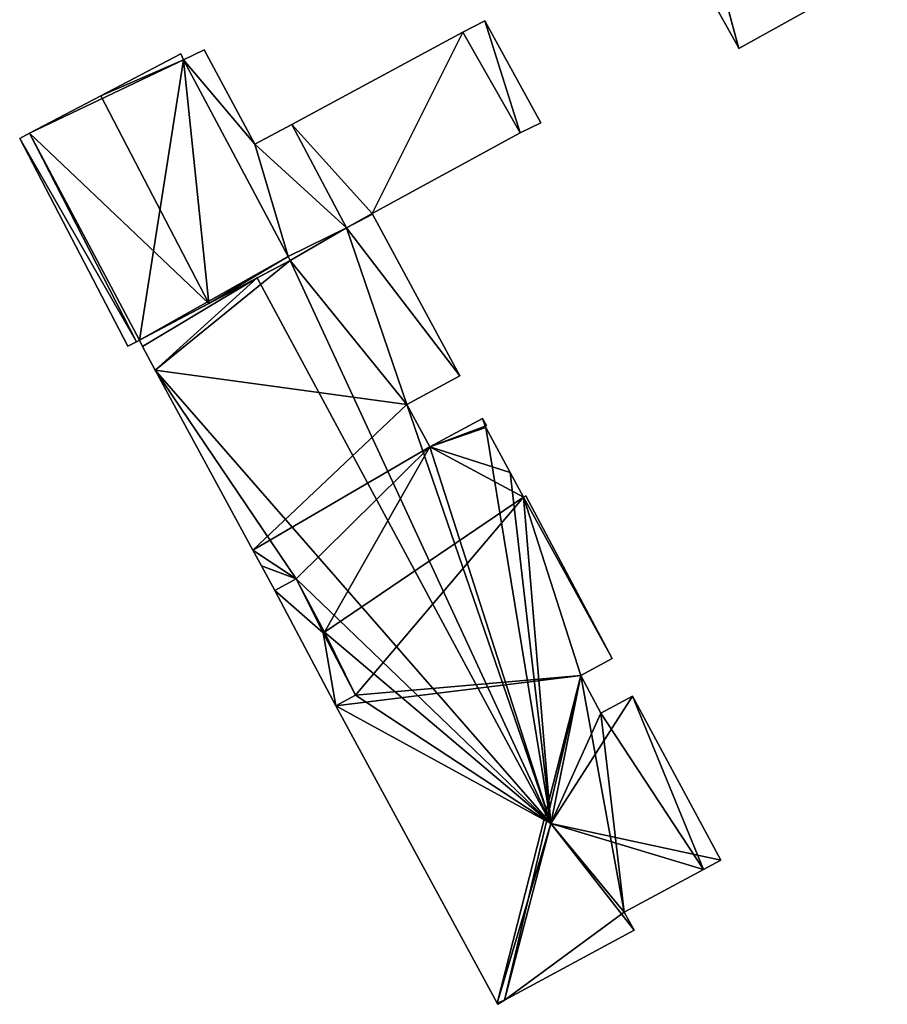
# Model space of a CAD drawing. Units: metres. Extents: x 73115 to 73759, y 346479 to 347009.
# Drawn here: x 73123 to 73170, y 346692 to 346745 of the extents above; entities that cross this region are included whole.
import ezdxf

# ---------------------------------------------------------------- set-up
doc = ezdxf.new("R2010")
doc.units = ezdxf.units.M
for name, color, linetype in [('FacadeFaces', 253, 'Continuous'), ('FloorBoundary', 4, 'Continuous'), ('FloorFaces', 253, 'Continuous'), ('OuterEaves', 4, 'Continuous'), ('RoofFaces', 24, 'Continuous'), ('RoofLines', 2, 'Continuous')]:
    doc.layers.add(name, color=color, linetype=linetype)

msp = doc.modelspace()

# ---------------------------------------------------------------- linework, layer by layer
at = {"layer": 'FacadeFaces'}
for points in [[(73158.994, 346748.688, 260.504), (73162.023, 346743.235, 257.683), (73162.023, 346743.235, 260.504), (73158.994, 346748.688, 260.504)], [(73158.994, 346748.688, 257.683), (73162.023, 346743.235, 257.683), (73158.994, 346748.688, 260.504), (73158.994, 346748.688, 257.683)], [(73162.047, 346743.191, 260.504), (73170.011, 346747.613, 257.683), (73170.011, 346747.613, 260.504), (73162.047, 346743.191, 260.504)], [(73162.047, 346743.191, 257.683), (73170.011, 346747.613, 257.683), (73162.047, 346743.191, 260.504), (73162.047, 346743.191, 257.683)], [(73148.433, 346744.673, 260.789), (73147.256, 346744.068, 257.657), (73147.256, 346744.068, 260.789), (73148.433, 346744.673, 260.789)], [(73148.433, 346744.673, 257.657), (73147.256, 346744.068, 257.657), (73148.433, 346744.673, 260.789), (73148.433, 346744.673, 257.657)], [(73151.422, 346739.199, 260.789), (73148.433, 346744.673, 257.657), (73148.433, 346744.673, 260.789), (73151.422, 346739.199, 260.789)], [(73151.422, 346739.199, 257.657), (73148.433, 346744.673, 257.657), (73151.422, 346739.199, 260.789), (73151.422, 346739.199, 257.657)], [(73147.256, 346744.068, 260.789), (73138.077, 346739.114, 257.657), (73138.077, 346739.114, 260.789), (73147.256, 346744.068, 260.789)], [(73147.256, 346744.068, 257.657), (73138.077, 346739.114, 257.657), (73147.256, 346744.068, 260.789), (73147.256, 346744.068, 257.657)], [(73132.116, 346742.905, 264.524), (73127.827, 346740.65, 257.873), (73127.827, 346740.65, 266.28), (73132.116, 346742.905, 264.524)], [(73132.116, 346742.905, 257.873), (73127.827, 346740.65, 257.873), (73132.116, 346742.905, 264.524), (73132.116, 346742.905, 257.873)], [(73132.271, 346742.581, 264.528), (73132.271, 346742.581, 257.873), (73132.116, 346742.905, 264.524), (73132.271, 346742.581, 264.528)], [(73132.116, 346742.905, 264.524), (73132.271, 346742.581, 257.873), (73132.116, 346742.905, 257.873), (73132.116, 346742.905, 264.524)], [(73133.372, 346743.122, 264.058), (73132.271, 346742.581, 257.849), (73132.271, 346742.581, 264.324), (73133.372, 346743.122, 264.058)], [(73133.372, 346743.122, 257.849), (73132.271, 346742.581, 257.849), (73133.372, 346743.122, 264.058), (73133.372, 346743.122, 257.849)], [(73136.098, 346738.068, 264.051), (73133.372, 346743.122, 257.849), (73133.372, 346743.122, 264.058), (73136.098, 346738.068, 264.051)], [(73136.098, 346738.068, 264.051), (73136.098, 346738.068, 257.849), (73133.372, 346743.122, 257.849), (73136.098, 346738.068, 264.051)], [(73162.023, 346743.235, 260.504), (73162.047, 346743.191, 257.683), (73162.047, 346743.191, 260.504), (73162.023, 346743.235, 260.504)], [(73162.023, 346743.235, 257.683), (73162.047, 346743.191, 257.683), (73162.023, 346743.235, 260.504), (73162.023, 346743.235, 257.683)], [(73137.88, 346732.036, 264.492), (73132.271, 346742.581, 257.873), (73132.271, 346742.581, 264.528), (73137.88, 346732.036, 264.492)], [(73137.88, 346732.036, 257.873), (73132.271, 346742.581, 257.873), (73137.88, 346732.036, 264.492), (73137.88, 346732.036, 257.873)], [(73132.271, 346742.581, 264.324), (73137.88, 346732.036, 257.849), (73137.88, 346732.036, 264.324), (73132.271, 346742.581, 264.324)], [(73132.271, 346742.581, 257.849), (73137.88, 346732.036, 257.849), (73132.271, 346742.581, 264.324), (73132.271, 346742.581, 257.849)], [(73127.827, 346740.65, 266.28), (73127.827, 346740.65, 257.873), (73124.008, 346738.642, 264.716), (73127.827, 346740.65, 266.28)], [(73127.827, 346740.65, 257.873), (73124.008, 346738.642, 257.873), (73124.008, 346738.642, 264.716), (73127.827, 346740.65, 257.873)], [(73138.077, 346739.114, 263.566), (73136.098, 346738.068, 257.849), (73136.098, 346738.068, 264.051), (73138.077, 346739.114, 263.566)], [(73138.077, 346739.114, 257.849), (73136.098, 346738.068, 257.849), (73138.077, 346739.114, 263.566), (73138.077, 346739.114, 257.849)], [(73138.077, 346739.114, 260.789), (73141.006, 346733.582, 257.657), (73141.006, 346733.582, 260.789), (73138.077, 346739.114, 260.789)], [(73138.077, 346739.114, 257.657), (73141.006, 346733.582, 257.657), (73138.077, 346739.114, 260.789), (73138.077, 346739.114, 257.657)], [(73141.006, 346733.582, 263.569), (73141.006, 346733.582, 257.849), (73138.077, 346739.114, 263.566), (73141.006, 346733.582, 263.569)], [(73141.006, 346733.582, 257.849), (73138.077, 346739.114, 257.849), (73138.077, 346739.114, 263.566), (73141.006, 346733.582, 257.849)], [(73150.331, 346738.67, 260.789), (73150.331, 346738.67, 257.657), (73151.422, 346739.199, 260.789), (73150.331, 346738.67, 260.789)], [(73151.422, 346739.199, 260.789), (73150.331, 346738.67, 257.657), (73151.422, 346739.199, 257.657), (73151.422, 346739.199, 260.789)], [(73124.008, 346738.642, 264.716), (73124.008, 346738.642, 257.873), (73123.483, 346738.366, 264.501), (73124.008, 346738.642, 264.716)], [(73124.008, 346738.642, 257.873), (73123.483, 346738.366, 257.873), (73123.483, 346738.366, 264.501), (73124.008, 346738.642, 257.873)], [(73123.483, 346738.366, 264.501), (73129.291, 346727.226, 257.873), (73129.291, 346727.226, 264.501), (73123.483, 346738.366, 264.501)], [(73123.483, 346738.366, 257.873), (73129.291, 346727.226, 257.873), (73123.483, 346738.366, 264.501), (73123.483, 346738.366, 257.873)], [(73142.391, 346734.338, 260.789), (73150.331, 346738.67, 257.657), (73150.331, 346738.67, 260.789), (73142.391, 346734.338, 260.789)], [(73142.391, 346734.338, 257.657), (73150.331, 346738.67, 257.657), (73142.391, 346734.338, 260.789), (73142.391, 346734.338, 257.657)], [(73142.391, 346734.338, 270.756), (73141.006, 346733.582, 257.81), (73141.006, 346733.582, 270.927), (73142.391, 346734.338, 270.756)], [(73142.391, 346734.338, 257.81), (73141.006, 346733.582, 257.81), (73142.391, 346734.338, 270.756), (73142.391, 346734.338, 257.81)], [(73141.006, 346733.582, 260.789), (73142.391, 346734.338, 257.657), (73142.391, 346734.338, 260.789), (73141.006, 346733.582, 260.789)], [(73141.006, 346733.582, 257.657), (73142.391, 346734.338, 257.657), (73141.006, 346733.582, 260.789), (73141.006, 346733.582, 257.657)], [(73142.409, 346734.308, 270.756), (73142.391, 346734.338, 257.81), (73142.391, 346734.338, 270.756), (73142.409, 346734.308, 270.756)], [(73142.409, 346734.308, 257.81), (73142.391, 346734.338, 257.81), (73142.409, 346734.308, 270.756), (73142.409, 346734.308, 257.81)], [(73147.089, 346725.633, 270.754), (73142.409, 346734.308, 257.81), (73142.409, 346734.308, 270.756), (73147.089, 346725.633, 270.754)], [(73147.089, 346725.633, 270.754), (73147.089, 346725.633, 257.81), (73142.409, 346734.308, 257.81), (73147.089, 346725.633, 270.754)], [(73141.006, 346733.582, 270.927), (73137.88, 346732.036, 257.81), (73137.88, 346732.036, 271.303), (73141.006, 346733.582, 270.927)], [(73141.006, 346733.582, 257.81), (73137.88, 346732.036, 257.81), (73141.006, 346733.582, 270.927), (73141.006, 346733.582, 257.81)], [(73137.88, 346732.036, 264.324), (73137.88, 346732.036, 257.849), (73141.006, 346733.582, 263.569), (73137.88, 346732.036, 264.324)], [(73137.88, 346732.036, 257.849), (73141.006, 346733.582, 257.849), (73141.006, 346733.582, 263.569), (73137.88, 346732.036, 257.849)], [(73133.63, 346729.52, 266.28), (73133.63, 346729.52, 257.873), (73137.985, 346731.827, 264.494), (73133.63, 346729.52, 266.28)], [(73133.63, 346729.52, 257.873), (73137.985, 346731.827, 257.873), (73137.985, 346731.827, 264.494), (73133.63, 346729.52, 257.873)], [(73137.985, 346731.827, 271.304), (73136.221, 346730.893, 257.81), (73136.221, 346730.893, 271.52), (73137.985, 346731.827, 271.304)], [(73137.985, 346731.827, 257.81), (73136.221, 346730.893, 257.81), (73137.985, 346731.827, 271.304), (73137.985, 346731.827, 257.81)], [(73137.88, 346732.036, 271.303), (73137.985, 346731.827, 257.81), (73137.985, 346731.827, 271.304), (73137.88, 346732.036, 271.303)], [(73137.88, 346732.036, 257.81), (73137.985, 346731.827, 257.81), (73137.88, 346732.036, 271.303), (73137.88, 346732.036, 257.81)], [(73137.985, 346731.827, 264.494), (73137.985, 346731.827, 257.873), (73137.88, 346732.036, 264.492), (73137.985, 346731.827, 264.494)], [(73137.985, 346731.827, 257.873), (73137.88, 346732.036, 257.873), (73137.88, 346732.036, 264.492), (73137.985, 346731.827, 257.873)], [(73136.221, 346730.893, 271.52), (73136.221, 346730.893, 257.81), (73129.901, 346727.545, 270.747), (73136.221, 346730.893, 271.52)], [(73136.221, 346730.893, 257.81), (73129.901, 346727.545, 257.81), (73129.901, 346727.545, 270.747), (73136.221, 346730.893, 257.81)], [(73129.901, 346727.545, 264.751), (73133.63, 346729.52, 257.873), (73133.63, 346729.52, 266.28), (73129.901, 346727.545, 264.751)], [(73129.901, 346727.545, 257.873), (73133.63, 346729.52, 257.873), (73129.901, 346727.545, 264.751), (73129.901, 346727.545, 257.873)], [(73129.291, 346727.226, 264.501), (73129.745, 346727.463, 257.873), (73129.745, 346727.463, 264.687), (73129.291, 346727.226, 264.501)], [(73129.291, 346727.226, 257.873), (73129.745, 346727.463, 257.873), (73129.291, 346727.226, 264.501), (73129.291, 346727.226, 257.873)], [(73129.745, 346727.463, 264.687), (73129.901, 346727.545, 257.873), (73129.901, 346727.545, 264.751), (73129.745, 346727.463, 264.687)], [(73129.745, 346727.463, 257.873), (73129.901, 346727.545, 257.873), (73129.745, 346727.463, 264.687), (73129.745, 346727.463, 257.873)], [(73129.901, 346727.545, 270.747), (73130.076, 346727.22, 257.81), (73130.076, 346727.22, 270.747), (73129.901, 346727.545, 270.747)], [(73129.901, 346727.545, 257.81), (73130.076, 346727.22, 257.81), (73129.901, 346727.545, 270.747), (73129.901, 346727.545, 257.81)], [(73130.076, 346727.22, 270.747), (73130.076, 346727.22, 257.81), (73130.747, 346725.947, 270.746), (73130.076, 346727.22, 270.747)], [(73130.076, 346727.22, 257.81), (73130.747, 346725.947, 257.81), (73130.747, 346725.947, 270.746), (73130.076, 346727.22, 257.81)], [(73130.747, 346725.947, 270.746), (73135.985, 346716.304, 257.81), (73135.985, 346716.304, 270.75), (73130.747, 346725.947, 270.746)], [(73130.747, 346725.947, 257.81), (73135.985, 346716.304, 257.81), (73130.747, 346725.947, 270.746), (73130.747, 346725.947, 257.81)], [(73144.247, 346724.099, 271.103), (73144.247, 346724.099, 257.81), (73147.089, 346725.633, 270.754), (73144.247, 346724.099, 271.103)], [(73144.247, 346724.099, 257.81), (73147.089, 346725.633, 257.81), (73147.089, 346725.633, 270.754), (73144.247, 346724.099, 257.81)], [(73145.471, 346721.832, 271.103), (73144.247, 346724.099, 257.81), (73144.247, 346724.099, 271.103), (73145.471, 346721.832, 271.103)], [(73145.471, 346721.832, 257.81), (73144.247, 346724.099, 257.81), (73145.471, 346721.832, 271.103), (73145.471, 346721.832, 257.81)], [(73148.304, 346723.362, 270.755), (73145.471, 346721.832, 257.81), (73145.471, 346721.832, 271.103), (73148.304, 346723.362, 270.755)], [(73148.304, 346723.362, 257.81), (73145.471, 346721.832, 257.81), (73148.304, 346723.362, 270.755), (73148.304, 346723.362, 257.81)], [(73148.52, 346722.984, 270.754), (73148.304, 346723.362, 257.81), (73148.304, 346723.362, 270.755), (73148.52, 346722.984, 270.754)], [(73148.52, 346722.984, 257.81), (73148.304, 346723.362, 257.81), (73148.52, 346722.984, 270.754), (73148.52, 346722.984, 257.81)], [(73148.441, 346722.942, 270.764), (73148.441, 346722.942, 257.81), (73148.52, 346722.984, 270.754), (73148.441, 346722.942, 270.764)], [(73148.441, 346722.942, 257.81), (73148.52, 346722.984, 257.81), (73148.52, 346722.984, 270.754), (73148.441, 346722.942, 257.81)], [(73148.476, 346722.876, 270.764), (73148.441, 346722.942, 257.81), (73148.441, 346722.942, 270.764), (73148.476, 346722.876, 270.764)], [(73148.476, 346722.876, 257.81), (73148.441, 346722.942, 257.81), (73148.476, 346722.876, 270.764), (73148.476, 346722.876, 257.81)], [(73149.778, 346720.454, 270.764), (73148.476, 346722.876, 257.81), (73148.476, 346722.876, 270.764), (73149.778, 346720.454, 270.764)], [(73149.778, 346720.454, 257.81), (73148.476, 346722.876, 257.81), (73149.778, 346720.454, 270.764), (73149.778, 346720.454, 257.81)], [(73150.493, 346719.13, 270.763), (73149.778, 346720.454, 257.81), (73149.778, 346720.454, 270.764), (73150.493, 346719.13, 270.763)], [(73150.493, 346719.13, 257.81), (73149.778, 346720.454, 257.81), (73150.493, 346719.13, 270.763), (73150.493, 346719.13, 257.81)], [(73150.634, 346719.206, 270.746), (73150.493, 346719.13, 257.81), (73150.493, 346719.13, 270.763), (73150.634, 346719.206, 270.746)], [(73150.634, 346719.206, 257.81), (73150.493, 346719.13, 257.81), (73150.634, 346719.206, 270.746), (73150.634, 346719.206, 257.81)], [(73155.264, 346710.494, 270.751), (73155.264, 346710.494, 257.81), (73150.634, 346719.206, 270.746), (73155.264, 346710.494, 270.751)], [(73155.264, 346710.494, 257.81), (73150.634, 346719.206, 257.81), (73150.634, 346719.206, 270.746), (73155.264, 346710.494, 257.81)], [(73135.985, 346716.304, 270.75), (73136.449, 346715.464, 257.81), (73136.449, 346715.464, 270.751), (73135.985, 346716.304, 270.75)], [(73135.985, 346716.304, 257.81), (73136.449, 346715.464, 257.81), (73135.985, 346716.304, 270.75), (73135.985, 346716.304, 257.81)], [(73136.449, 346715.464, 270.751), (73137.162, 346714.137, 257.81), (73137.162, 346714.137, 270.751), (73136.449, 346715.464, 270.751)], [(73136.449, 346715.464, 257.81), (73137.162, 346714.137, 257.81), (73136.449, 346715.464, 270.751), (73136.449, 346715.464, 257.81)], [(73137.162, 346714.137, 270.751), (73138.304, 346714.758, 257.81), (73138.304, 346714.758, 270.891), (73137.162, 346714.137, 270.751)], [(73137.162, 346714.137, 257.81), (73138.304, 346714.758, 257.81), (73137.162, 346714.137, 270.751), (73137.162, 346714.137, 257.81)], [(73138.304, 346714.758, 270.813), (73137.162, 346714.137, 257.951), (73137.162, 346714.137, 270.813), (73138.304, 346714.758, 270.813)], [(73138.304, 346714.758, 257.951), (73137.162, 346714.137, 257.951), (73138.304, 346714.758, 270.813), (73138.304, 346714.758, 257.951)], [(73138.304, 346714.758, 270.891), (73138.304, 346714.758, 257.81), (73139.83, 346711.899, 270.89), (73138.304, 346714.758, 270.891)], [(73138.304, 346714.758, 257.81), (73139.83, 346711.899, 257.81), (73139.83, 346711.899, 270.89), (73138.304, 346714.758, 257.81)], [(73139.83, 346711.899, 270.813), (73138.304, 346714.758, 257.951), (73138.304, 346714.758, 270.813), (73139.83, 346711.899, 270.813)], [(73139.83, 346711.899, 257.951), (73138.304, 346714.758, 257.951), (73139.83, 346711.899, 270.813), (73139.83, 346711.899, 257.951)], [(73137.162, 346714.137, 270.813), (73140.443, 346707.952, 257.951), (73140.443, 346707.952, 270.813), (73137.162, 346714.137, 270.813)], [(73137.162, 346714.137, 257.951), (73140.443, 346707.952, 257.951), (73137.162, 346714.137, 270.813), (73137.162, 346714.137, 257.951)], [(73139.83, 346711.899, 270.89), (73139.83, 346711.899, 257.81), (73139.759, 346711.861, 270.881), (73139.83, 346711.899, 270.89)], [(73139.83, 346711.899, 257.81), (73139.759, 346711.861, 257.81), (73139.759, 346711.861, 270.881), (73139.83, 346711.899, 257.81)], [(73139.759, 346711.861, 270.813), (73139.759, 346711.861, 257.951), (73139.83, 346711.899, 270.813), (73139.759, 346711.861, 270.813)], [(73139.83, 346711.899, 270.813), (73139.759, 346711.861, 257.951), (73139.83, 346711.899, 257.951), (73139.83, 346711.899, 270.813)], [(73139.759, 346711.861, 270.881), (73139.759, 346711.861, 257.81), (73141.484, 346708.518, 270.874), (73139.759, 346711.861, 270.881)], [(73139.759, 346711.861, 257.81), (73141.484, 346708.518, 257.81), (73141.484, 346708.518, 270.874), (73139.759, 346711.861, 257.81)], [(73141.484, 346708.518, 270.813), (73139.759, 346711.861, 257.951), (73139.759, 346711.861, 270.813), (73141.484, 346708.518, 270.813)], [(73141.484, 346708.518, 257.951), (73139.759, 346711.861, 257.951), (73141.484, 346708.518, 270.813), (73141.484, 346708.518, 257.951)], [(73153.574, 346709.582, 270.959), (73153.574, 346709.582, 257.81), (73155.264, 346710.494, 270.751), (73153.574, 346709.582, 270.959)], [(73153.574, 346709.582, 257.81), (73155.264, 346710.494, 257.81), (73155.264, 346710.494, 270.751), (73153.574, 346709.582, 257.81)], [(73154.653, 346707.564, 270.959), (73153.574, 346709.582, 257.81), (73153.574, 346709.582, 270.959), (73154.653, 346707.564, 270.959)], [(73154.653, 346707.564, 257.81), (73153.574, 346709.582, 257.81), (73154.653, 346707.564, 270.959), (73154.653, 346707.564, 257.81)], [(73141.484, 346708.518, 270.874), (73141.484, 346708.518, 257.81), (73140.443, 346707.952, 270.746), (73141.484, 346708.518, 270.874)], [(73141.484, 346708.518, 257.81), (73140.443, 346707.952, 257.81), (73140.443, 346707.952, 270.746), (73141.484, 346708.518, 257.81)], [(73140.443, 346707.952, 270.813), (73141.484, 346708.518, 257.951), (73141.484, 346708.518, 270.813), (73140.443, 346707.952, 270.813)], [(73140.443, 346707.952, 257.951), (73141.484, 346708.518, 257.951), (73140.443, 346707.952, 270.813), (73140.443, 346707.952, 257.951)], [(73156.338, 346708.474, 270.752), (73154.653, 346707.564, 257.81), (73154.653, 346707.564, 270.959), (73156.338, 346708.474, 270.752)], [(73156.338, 346708.474, 257.81), (73154.653, 346707.564, 257.81), (73156.338, 346708.474, 270.752), (73156.338, 346708.474, 257.81)], [(73161.081, 346699.685, 270.751), (73156.338, 346708.474, 257.81), (73156.338, 346708.474, 270.752), (73161.081, 346699.685, 270.751)], [(73161.081, 346699.685, 257.81), (73156.338, 346708.474, 257.81), (73161.081, 346699.685, 270.751), (73161.081, 346699.685, 257.81)], [(73140.443, 346707.952, 270.746), (73149.084, 346692.014, 257.81), (73149.084, 346692.014, 270.752), (73140.443, 346707.952, 270.746)], [(73140.443, 346707.952, 257.81), (73149.084, 346692.014, 257.81), (73140.443, 346707.952, 270.746), (73140.443, 346707.952, 257.81)], [(73160.145, 346699.18, 270.866), (73160.145, 346699.18, 257.81), (73161.081, 346699.685, 270.751), (73160.145, 346699.18, 270.866)], [(73160.145, 346699.18, 257.81), (73161.081, 346699.685, 257.81), (73161.081, 346699.685, 270.751), (73160.145, 346699.18, 257.81)], [(73155.891, 346696.885, 270.865), (73160.145, 346699.18, 257.81), (73160.145, 346699.18, 270.866), (73155.891, 346696.885, 270.865)], [(73155.891, 346696.885, 257.81), (73160.145, 346699.18, 257.81), (73155.891, 346696.885, 270.865), (73155.891, 346696.885, 257.81)], [(73156.429, 346695.922, 270.746), (73155.891, 346696.885, 257.81), (73155.891, 346696.885, 270.865), (73156.429, 346695.922, 270.746)], [(73156.429, 346695.922, 257.81), (73155.891, 346696.885, 257.81), (73156.429, 346695.922, 270.746), (73156.429, 346695.922, 257.81)], [(73149.485, 346692.176, 270.746), (73156.429, 346695.922, 257.81), (73156.429, 346695.922, 270.746), (73149.485, 346692.176, 270.746)], [(73149.485, 346692.176, 257.81), (73156.429, 346695.922, 257.81), (73149.485, 346692.176, 270.746), (73149.485, 346692.176, 257.81)], [(73149.084, 346692.014, 270.752), (73149.084, 346692.014, 257.81), (73149.116, 346691.954, 270.744), (73149.084, 346692.014, 270.752)], [(73149.084, 346692.014, 257.81), (73149.116, 346691.954, 257.81), (73149.116, 346691.954, 270.744), (73149.084, 346692.014, 257.81)], [(73149.116, 346691.954, 270.744), (73149.485, 346692.176, 257.81), (73149.485, 346692.176, 270.746), (73149.116, 346691.954, 270.744)], [(73149.116, 346691.954, 257.81), (73149.485, 346692.176, 257.81), (73149.116, 346691.954, 270.744), (73149.116, 346691.954, 257.81)]]:
    msp.add_3dface(points, dxfattribs=at)
at = {"layer": 'FloorBoundary'}
for points in [[(73166.958, 346753.11, 257.683), (73160.364, 346749.448, 257.683), (73158.994, 346748.688, 257.683), (73162.023, 346743.235, 257.683), (73162.047, 346743.191, 257.683), (73170.011, 346747.613, 257.683), (73167.638, 346751.886, 257.683), (73167.521, 346752.097, 257.683), (73166.958, 346753.11, 257.683)], [(73151.422, 346739.199, 257.657), (73148.433, 346744.673, 257.657), (73147.256, 346744.068, 257.657), (73138.077, 346739.114, 257.657), (73141.006, 346733.582, 257.657), (73142.391, 346734.338, 257.657), (73150.331, 346738.67, 257.657), (73151.422, 346739.199, 257.657)], [(73132.116, 346742.905, 257.873), (73127.827, 346740.65, 257.873), (73124.008, 346738.642, 257.873), (73123.483, 346738.366, 257.873), (73129.291, 346727.226, 257.873), (73129.745, 346727.463, 257.873), (73129.901, 346727.545, 257.873), (73133.63, 346729.52, 257.873), (73137.985, 346731.827, 257.873), (73137.88, 346732.036, 257.873), (73132.271, 346742.581, 257.873), (73132.116, 346742.905, 257.873)], [(73133.372, 346743.122, 257.849), (73132.271, 346742.581, 257.849), (73137.88, 346732.036, 257.849), (73141.006, 346733.582, 257.849), (73138.077, 346739.114, 257.849), (73136.098, 346738.068, 257.849), (73133.372, 346743.122, 257.849)], [(73142.409, 346734.308, 257.81), (73142.391, 346734.338, 257.81), (73141.006, 346733.582, 257.81), (73137.88, 346732.036, 257.81), (73137.985, 346731.827, 257.81), (73136.221, 346730.893, 257.81), (73129.901, 346727.545, 257.81), (73130.076, 346727.22, 257.81), (73130.747, 346725.947, 257.81), (73135.985, 346716.304, 257.81), (73136.449, 346715.464, 257.81), (73137.162, 346714.137, 257.81), (73138.304, 346714.758, 257.81), (73139.83, 346711.899, 257.81), (73139.759, 346711.861, 257.81), (73141.484, 346708.518, 257.81), (73140.443, 346707.952, 257.81), (73149.084, 346692.014, 257.81), (73149.116, 346691.954, 257.81), (73149.485, 346692.176, 257.81), (73156.429, 346695.922, 257.81), (73155.891, 346696.885, 257.81), (73160.145, 346699.18, 257.81), (73161.081, 346699.685, 257.81), (73156.338, 346708.474, 257.81), (73154.653, 346707.564, 257.81), (73153.574, 346709.582, 257.81), (73155.264, 346710.494, 257.81), (73150.634, 346719.206, 257.81), (73150.493, 346719.13, 257.81), (73149.778, 346720.454, 257.81), (73148.476, 346722.876, 257.81), (73148.441, 346722.942, 257.81), (73148.52, 346722.984, 257.81), (73148.304, 346723.362, 257.81), (73145.471, 346721.832, 257.81), (73144.247, 346724.099, 257.81), (73147.089, 346725.633, 257.81), (73142.409, 346734.308, 257.81)], [(73139.83, 346711.899, 257.951), (73138.304, 346714.758, 257.951), (73137.162, 346714.137, 257.951), (73140.443, 346707.952, 257.951), (73141.484, 346708.518, 257.951), (73139.759, 346711.861, 257.951), (73139.83, 346711.899, 257.951)]]:
    msp.add_polyline3d(points, dxfattribs=at)
at = {"layer": 'FloorFaces'}
for points in [[(73160.364, 346749.448, 257.683), (73162.023, 346743.235, 257.683), (73158.994, 346748.688, 257.683), (73160.364, 346749.448, 257.683)], [(73160.364, 346749.448, 257.683), (73162.047, 346743.191, 257.683), (73162.023, 346743.235, 257.683), (73160.364, 346749.448, 257.683)], [(73160.364, 346749.448, 257.683), (73170.011, 346747.613, 257.683), (73162.047, 346743.191, 257.683), (73160.364, 346749.448, 257.683)], [(73148.433, 346744.673, 257.657), (73150.331, 346738.67, 257.657), (73147.256, 346744.068, 257.657), (73148.433, 346744.673, 257.657)], [(73151.422, 346739.199, 257.657), (73150.331, 346738.67, 257.657), (73148.433, 346744.673, 257.657), (73151.422, 346739.199, 257.657)], [(73147.256, 346744.068, 257.657), (73142.391, 346734.338, 257.657), (73138.077, 346739.114, 257.657), (73147.256, 346744.068, 257.657)], [(73147.256, 346744.068, 257.657), (73150.331, 346738.67, 257.657), (73142.391, 346734.338, 257.657), (73147.256, 346744.068, 257.657)], [(73132.116, 346742.905, 257.873), (73132.271, 346742.581, 257.873), (73127.827, 346740.65, 257.873), (73132.116, 346742.905, 257.873)], [(73133.372, 346743.122, 257.849), (73136.098, 346738.068, 257.849), (73132.271, 346742.581, 257.849), (73133.372, 346743.122, 257.849)], [(73127.827, 346740.65, 257.873), (73132.271, 346742.581, 257.873), (73124.008, 346738.642, 257.873), (73127.827, 346740.65, 257.873)], [(73124.008, 346738.642, 257.873), (73132.271, 346742.581, 257.873), (73129.901, 346727.545, 257.873), (73124.008, 346738.642, 257.873)], [(73129.901, 346727.545, 257.873), (73132.271, 346742.581, 257.873), (73137.88, 346732.036, 257.873), (73129.901, 346727.545, 257.873)], [(73132.271, 346742.581, 257.849), (73136.098, 346738.068, 257.849), (73137.88, 346732.036, 257.849), (73132.271, 346742.581, 257.849)], [(73141.006, 346733.582, 257.849), (73136.098, 346738.068, 257.849), (73138.077, 346739.114, 257.849), (73141.006, 346733.582, 257.849)], [(73138.077, 346739.114, 257.657), (73142.391, 346734.338, 257.657), (73141.006, 346733.582, 257.657), (73138.077, 346739.114, 257.657)], [(73124.008, 346738.642, 257.873), (73129.745, 346727.463, 257.873), (73123.483, 346738.366, 257.873), (73124.008, 346738.642, 257.873)], [(73123.483, 346738.366, 257.873), (73129.745, 346727.463, 257.873), (73129.291, 346727.226, 257.873), (73123.483, 346738.366, 257.873)], [(73124.008, 346738.642, 257.873), (73129.901, 346727.545, 257.873), (73129.745, 346727.463, 257.873), (73124.008, 346738.642, 257.873)], [(73137.88, 346732.036, 257.849), (73136.098, 346738.068, 257.849), (73141.006, 346733.582, 257.849), (73137.88, 346732.036, 257.849)], [(73142.409, 346734.308, 257.81), (73141.006, 346733.582, 257.81), (73142.391, 346734.338, 257.81), (73142.409, 346734.308, 257.81)], [(73142.409, 346734.308, 257.81), (73147.089, 346725.633, 257.81), (73141.006, 346733.582, 257.81), (73142.409, 346734.308, 257.81)], [(73141.006, 346733.582, 257.81), (73137.985, 346731.827, 257.81), (73137.88, 346732.036, 257.81), (73141.006, 346733.582, 257.81)], [(73141.006, 346733.582, 257.81), (73144.247, 346724.099, 257.81), (73137.985, 346731.827, 257.81), (73141.006, 346733.582, 257.81)], [(73141.006, 346733.582, 257.81), (73147.089, 346725.633, 257.81), (73144.247, 346724.099, 257.81), (73141.006, 346733.582, 257.81)], [(73129.901, 346727.545, 257.873), (73137.88, 346732.036, 257.873), (73133.63, 346729.52, 257.873), (73129.901, 346727.545, 257.873)], [(73137.985, 346731.827, 257.81), (73130.747, 346725.947, 257.81), (73136.221, 346730.893, 257.81), (73137.985, 346731.827, 257.81)], [(73137.985, 346731.827, 257.81), (73144.247, 346724.099, 257.81), (73130.747, 346725.947, 257.81), (73137.985, 346731.827, 257.81)], [(73133.63, 346729.52, 257.873), (73137.88, 346732.036, 257.873), (73137.985, 346731.827, 257.873), (73133.63, 346729.52, 257.873)], [(73136.221, 346730.893, 257.81), (73130.076, 346727.22, 257.81), (73129.901, 346727.545, 257.81), (73136.221, 346730.893, 257.81)], [(73136.221, 346730.893, 257.81), (73130.747, 346725.947, 257.81), (73130.076, 346727.22, 257.81), (73136.221, 346730.893, 257.81)], [(73130.747, 346725.947, 257.81), (73144.247, 346724.099, 257.81), (73135.985, 346716.304, 257.81), (73130.747, 346725.947, 257.81)], [(73135.985, 346716.304, 257.81), (73144.247, 346724.099, 257.81), (73145.471, 346721.832, 257.81), (73135.985, 346716.304, 257.81)], [(73148.441, 346722.942, 257.81), (73145.471, 346721.832, 257.81), (73148.304, 346723.362, 257.81), (73148.441, 346722.942, 257.81)], [(73148.476, 346722.876, 257.81), (73145.471, 346721.832, 257.81), (73148.441, 346722.942, 257.81), (73148.476, 346722.876, 257.81)], [(73149.778, 346720.454, 257.81), (73145.471, 346721.832, 257.81), (73148.476, 346722.876, 257.81), (73149.778, 346720.454, 257.81)], [(73148.441, 346722.942, 257.81), (73148.304, 346723.362, 257.81), (73148.52, 346722.984, 257.81), (73148.441, 346722.942, 257.81)], [(73135.985, 346716.304, 257.81), (73145.471, 346721.832, 257.81), (73138.304, 346714.758, 257.81), (73135.985, 346716.304, 257.81)], [(73138.304, 346714.758, 257.81), (73145.471, 346721.832, 257.81), (73139.83, 346711.899, 257.81), (73138.304, 346714.758, 257.81)], [(73139.83, 346711.899, 257.81), (73145.471, 346721.832, 257.81), (73150.493, 346719.13, 257.81), (73139.83, 346711.899, 257.81)], [(73150.493, 346719.13, 257.81), (73145.471, 346721.832, 257.81), (73149.778, 346720.454, 257.81), (73150.493, 346719.13, 257.81)], [(73155.264, 346710.494, 257.81), (73150.493, 346719.13, 257.81), (73150.634, 346719.206, 257.81), (73155.264, 346710.494, 257.81)], [(73139.83, 346711.899, 257.81), (73150.493, 346719.13, 257.81), (73141.484, 346708.518, 257.81), (73139.83, 346711.899, 257.81)], [(73141.484, 346708.518, 257.81), (73150.493, 346719.13, 257.81), (73153.574, 346709.582, 257.81), (73141.484, 346708.518, 257.81)], [(73153.574, 346709.582, 257.81), (73150.493, 346719.13, 257.81), (73155.264, 346710.494, 257.81), (73153.574, 346709.582, 257.81)], [(73135.985, 346716.304, 257.81), (73138.304, 346714.758, 257.81), (73136.449, 346715.464, 257.81), (73135.985, 346716.304, 257.81)], [(73136.449, 346715.464, 257.81), (73138.304, 346714.758, 257.81), (73137.162, 346714.137, 257.81), (73136.449, 346715.464, 257.81)], [(73138.304, 346714.758, 257.951), (73139.759, 346711.861, 257.951), (73137.162, 346714.137, 257.951), (73138.304, 346714.758, 257.951)], [(73139.83, 346711.899, 257.951), (73139.759, 346711.861, 257.951), (73138.304, 346714.758, 257.951), (73139.83, 346711.899, 257.951)], [(73137.162, 346714.137, 257.951), (73139.759, 346711.861, 257.951), (73140.443, 346707.952, 257.951), (73137.162, 346714.137, 257.951)], [(73139.83, 346711.899, 257.81), (73141.484, 346708.518, 257.81), (73139.759, 346711.861, 257.81), (73139.83, 346711.899, 257.81)], [(73140.443, 346707.952, 257.951), (73139.759, 346711.861, 257.951), (73141.484, 346708.518, 257.951), (73140.443, 346707.952, 257.951)], [(73141.484, 346708.518, 257.81), (73153.574, 346709.582, 257.81), (73140.443, 346707.952, 257.81), (73141.484, 346708.518, 257.81)], [(73140.443, 346707.952, 257.81), (73153.574, 346709.582, 257.81), (73149.084, 346692.014, 257.81), (73140.443, 346707.952, 257.81)], [(73149.084, 346692.014, 257.81), (73153.574, 346709.582, 257.81), (73149.485, 346692.176, 257.81), (73149.084, 346692.014, 257.81)], [(73149.485, 346692.176, 257.81), (73153.574, 346709.582, 257.81), (73155.891, 346696.885, 257.81), (73149.485, 346692.176, 257.81)], [(73155.891, 346696.885, 257.81), (73153.574, 346709.582, 257.81), (73154.653, 346707.564, 257.81), (73155.891, 346696.885, 257.81)], [(73160.145, 346699.18, 257.81), (73154.653, 346707.564, 257.81), (73156.338, 346708.474, 257.81), (73160.145, 346699.18, 257.81)], [(73160.145, 346699.18, 257.81), (73156.338, 346708.474, 257.81), (73161.081, 346699.685, 257.81), (73160.145, 346699.18, 257.81)], [(73155.891, 346696.885, 257.81), (73154.653, 346707.564, 257.81), (73160.145, 346699.18, 257.81), (73155.891, 346696.885, 257.81)], [(73149.485, 346692.176, 257.81), (73155.891, 346696.885, 257.81), (73156.429, 346695.922, 257.81), (73149.485, 346692.176, 257.81)], [(73149.084, 346692.014, 257.81), (73149.485, 346692.176, 257.81), (73149.116, 346691.954, 257.81), (73149.084, 346692.014, 257.81)]]:
    msp.add_3dface(points, dxfattribs=at)
at = {"layer": 'OuterEaves'}
for points in [[(73166.958, 346753.11, 260.504), (73160.364, 346749.448, 260.504), (73158.994, 346748.688, 260.504), (73162.023, 346743.235, 260.504), (73162.047, 346743.191, 260.504), (73170.011, 346747.613, 260.504), (73167.638, 346751.886, 260.504), (73167.521, 346752.097, 260.504), (73166.958, 346753.11, 260.504)], [(73151.422, 346739.199, 260.789), (73148.433, 346744.673, 260.789), (73147.256, 346744.068, 260.789), (73138.077, 346739.114, 260.789), (73141.006, 346733.582, 260.789), (73142.391, 346734.338, 260.789), (73150.331, 346738.67, 260.789), (73151.422, 346739.199, 260.789)], [(73137.985, 346731.827, 264.494), (73137.88, 346732.036, 264.492), (73132.271, 346742.581, 264.528), (73132.116, 346742.905, 264.524), (73127.827, 346740.65, 266.28), (73124.008, 346738.642, 264.716), (73123.483, 346738.366, 264.501), (73129.291, 346727.226, 264.501), (73129.745, 346727.463, 264.687), (73129.901, 346727.545, 264.751), (73133.63, 346729.52, 266.28), (73137.985, 346731.827, 264.494)], [(73141.006, 346733.582, 263.569), (73138.077, 346739.114, 263.566), (73136.098, 346738.068, 264.051), (73133.372, 346743.122, 264.058), (73132.271, 346742.581, 264.324), (73137.88, 346732.036, 264.324), (73141.006, 346733.582, 263.569)], [(73142.391, 346734.338, 270.756), (73141.006, 346733.582, 270.927), (73137.88, 346732.036, 271.303), (73137.985, 346731.827, 271.304), (73136.221, 346730.893, 271.52), (73129.901, 346727.545, 270.747), (73130.076, 346727.22, 270.747), (73130.747, 346725.947, 270.746), (73135.985, 346716.304, 270.75), (73136.449, 346715.464, 270.751), (73137.162, 346714.137, 270.751), (73138.304, 346714.758, 270.891), (73139.83, 346711.899, 270.89), (73139.759, 346711.861, 270.881), (73141.484, 346708.518, 270.874), (73140.443, 346707.952, 270.746), (73149.084, 346692.014, 270.752), (73149.116, 346691.954, 270.744), (73149.485, 346692.176, 270.746), (73156.429, 346695.922, 270.746), (73155.891, 346696.885, 270.865), (73160.145, 346699.18, 270.866), (73161.081, 346699.685, 270.751), (73156.338, 346708.474, 270.752), (73154.653, 346707.564, 270.959), (73153.574, 346709.582, 270.959), (73155.264, 346710.494, 270.751), (73150.634, 346719.206, 270.746), (73150.493, 346719.13, 270.763), (73149.778, 346720.454, 270.764), (73148.476, 346722.876, 270.764), (73148.441, 346722.942, 270.764), (73148.52, 346722.984, 270.754), (73148.304, 346723.362, 270.755), (73145.471, 346721.832, 271.103), (73144.247, 346724.099, 271.103), (73147.089, 346725.633, 270.754), (73142.409, 346734.308, 270.756), (73142.391, 346734.338, 270.756)], [(73139.83, 346711.899, 270.813), (73138.304, 346714.758, 270.813), (73137.162, 346714.137, 270.813), (73140.443, 346707.952, 270.813), (73141.484, 346708.518, 270.813), (73139.759, 346711.861, 270.813), (73139.83, 346711.899, 270.813)]]:
    msp.add_polyline3d(points, dxfattribs=at)
at = {"layer": 'RoofFaces'}
for points in [[(73158.994, 346748.688, 260.504), (73162.023, 346743.235, 260.504), (73160.364, 346749.448, 260.504), (73158.994, 346748.688, 260.504)], [(73162.023, 346743.235, 260.504), (73162.047, 346743.191, 260.504), (73160.364, 346749.448, 260.504), (73162.023, 346743.235, 260.504)], [(73162.047, 346743.191, 260.504), (73170.011, 346747.613, 260.504), (73160.364, 346749.448, 260.504), (73162.047, 346743.191, 260.504)], [(73147.256, 346744.068, 260.789), (73150.331, 346738.67, 260.789), (73148.433, 346744.673, 260.789), (73147.256, 346744.068, 260.789)], [(73148.433, 346744.673, 260.789), (73150.331, 346738.67, 260.789), (73151.422, 346739.199, 260.789), (73148.433, 346744.673, 260.789)], [(73138.077, 346739.114, 260.789), (73142.391, 346734.338, 260.789), (73147.256, 346744.068, 260.789), (73138.077, 346739.114, 260.789)], [(73142.391, 346734.338, 260.789), (73150.331, 346738.67, 260.789), (73147.256, 346744.068, 260.789), (73142.391, 346734.338, 260.789)], [(73132.116, 346742.905, 264.524), (73127.827, 346740.65, 266.28), (73132.271, 346742.581, 264.528), (73132.116, 346742.905, 264.524)], [(73133.372, 346743.122, 264.058), (73132.271, 346742.581, 264.324), (73136.098, 346738.068, 264.051), (73133.372, 346743.122, 264.058)], [(73127.827, 346740.65, 266.28), (73133.63, 346729.52, 266.28), (73132.271, 346742.581, 264.528), (73127.827, 346740.65, 266.28)], [(73132.271, 346742.581, 264.528), (73133.63, 346729.52, 266.28), (73137.88, 346732.036, 264.492), (73132.271, 346742.581, 264.528)], [(73132.271, 346742.581, 264.324), (73137.88, 346732.036, 264.324), (73136.098, 346738.068, 264.051), (73132.271, 346742.581, 264.324)], [(73124.008, 346738.642, 264.716), (73133.63, 346729.52, 266.28), (73127.827, 346740.65, 266.28), (73124.008, 346738.642, 264.716)], [(73138.077, 346739.114, 263.566), (73136.098, 346738.068, 264.051), (73141.006, 346733.582, 263.569), (73138.077, 346739.114, 263.566)], [(73141.006, 346733.582, 260.789), (73142.391, 346734.338, 260.789), (73138.077, 346739.114, 260.789), (73141.006, 346733.582, 260.789)], [(73123.483, 346738.366, 264.501), (73129.745, 346727.463, 264.687), (73124.008, 346738.642, 264.716), (73123.483, 346738.366, 264.501)], [(73129.291, 346727.226, 264.501), (73129.745, 346727.463, 264.687), (73123.483, 346738.366, 264.501), (73129.291, 346727.226, 264.501)], [(73129.745, 346727.463, 264.687), (73129.901, 346727.545, 264.751), (73124.008, 346738.642, 264.716), (73129.745, 346727.463, 264.687)], [(73129.901, 346727.545, 264.751), (73133.63, 346729.52, 266.28), (73124.008, 346738.642, 264.716), (73129.901, 346727.545, 264.751)], [(73136.098, 346738.068, 264.051), (73137.88, 346732.036, 264.324), (73141.006, 346733.582, 263.569), (73136.098, 346738.068, 264.051)], [(73141.006, 346733.582, 270.927), (73142.409, 346734.308, 270.756), (73142.391, 346734.338, 270.756), (73141.006, 346733.582, 270.927)], [(73147.089, 346725.633, 270.754), (73142.409, 346734.308, 270.756), (73141.006, 346733.582, 270.927), (73147.089, 346725.633, 270.754)], [(73137.88, 346732.036, 271.303), (73137.985, 346731.827, 271.304), (73141.006, 346733.582, 270.927), (73137.88, 346732.036, 271.303)], [(73137.985, 346731.827, 271.304), (73144.247, 346724.099, 271.103), (73141.006, 346733.582, 270.927), (73137.985, 346731.827, 271.304)], [(73144.247, 346724.099, 271.103), (73147.089, 346725.633, 270.754), (73141.006, 346733.582, 270.927), (73144.247, 346724.099, 271.103)], [(73137.88, 346732.036, 264.492), (73133.63, 346729.52, 266.28), (73137.985, 346731.827, 264.494), (73137.88, 346732.036, 264.492)], [(73136.221, 346730.893, 271.52), (73151.961, 346701.64, 271.519), (73137.985, 346731.827, 271.304), (73136.221, 346730.893, 271.52)], [(73137.985, 346731.827, 271.304), (73151.961, 346701.64, 271.519), (73144.247, 346724.099, 271.103), (73137.985, 346731.827, 271.304)], [(73129.901, 346727.545, 270.747), (73130.076, 346727.22, 270.747), (73136.221, 346730.893, 271.52), (73129.901, 346727.545, 270.747)], [(73130.076, 346727.22, 270.747), (73130.747, 346725.947, 270.746), (73136.221, 346730.893, 271.52), (73130.076, 346727.22, 270.747)], [(73130.747, 346725.947, 270.746), (73151.961, 346701.64, 271.519), (73136.221, 346730.893, 271.52), (73130.747, 346725.947, 270.746)], [(73135.985, 346716.304, 270.75), (73138.304, 346714.758, 270.891), (73130.747, 346725.947, 270.746), (73135.985, 346716.304, 270.75)], [(73138.304, 346714.758, 270.891), (73151.961, 346701.64, 271.519), (73130.747, 346725.947, 270.746), (73138.304, 346714.758, 270.891)], [(73144.247, 346724.099, 271.103), (73151.961, 346701.64, 271.519), (73145.471, 346721.832, 271.103), (73144.247, 346724.099, 271.103)], [(73148.304, 346723.362, 270.755), (73145.471, 346721.832, 271.103), (73148.441, 346722.942, 270.764), (73148.304, 346723.362, 270.755)], [(73148.441, 346722.942, 270.764), (73145.471, 346721.832, 271.103), (73148.476, 346722.876, 270.764), (73148.441, 346722.942, 270.764)], [(73145.471, 346721.832, 271.103), (73151.961, 346701.64, 271.519), (73148.476, 346722.876, 270.764), (73145.471, 346721.832, 271.103)], [(73148.52, 346722.984, 270.754), (73148.304, 346723.362, 270.755), (73148.441, 346722.942, 270.764), (73148.52, 346722.984, 270.754)], [(73148.476, 346722.876, 270.764), (73151.961, 346701.64, 271.519), (73149.778, 346720.454, 270.764), (73148.476, 346722.876, 270.764)], [(73149.778, 346720.454, 270.764), (73151.961, 346701.64, 271.519), (73150.493, 346719.13, 270.763), (73149.778, 346720.454, 270.764)], [(73150.634, 346719.206, 270.746), (73150.493, 346719.13, 270.763), (73155.264, 346710.494, 270.751), (73150.634, 346719.206, 270.746)], [(73155.264, 346710.494, 270.751), (73150.493, 346719.13, 270.763), (73153.574, 346709.582, 270.959), (73155.264, 346710.494, 270.751)], [(73150.493, 346719.13, 270.763), (73151.961, 346701.64, 271.519), (73153.574, 346709.582, 270.959), (73150.493, 346719.13, 270.763)], [(73136.449, 346715.464, 270.751), (73138.304, 346714.758, 270.891), (73135.985, 346716.304, 270.75), (73136.449, 346715.464, 270.751)], [(73137.162, 346714.137, 270.751), (73138.304, 346714.758, 270.891), (73136.449, 346715.464, 270.751), (73137.162, 346714.137, 270.751)], [(73137.162, 346714.137, 270.813), (73139.759, 346711.861, 270.813), (73138.304, 346714.758, 270.813), (73137.162, 346714.137, 270.813)], [(73139.83, 346711.899, 270.89), (73151.961, 346701.64, 271.519), (73138.304, 346714.758, 270.891), (73139.83, 346711.899, 270.89)], [(73138.304, 346714.758, 270.813), (73139.759, 346711.861, 270.813), (73139.83, 346711.899, 270.813), (73138.304, 346714.758, 270.813)], [(73140.443, 346707.952, 270.813), (73139.759, 346711.861, 270.813), (73137.162, 346714.137, 270.813), (73140.443, 346707.952, 270.813)], [(73139.759, 346711.861, 270.881), (73141.484, 346708.518, 270.874), (73139.83, 346711.899, 270.89), (73139.759, 346711.861, 270.881)], [(73141.484, 346708.518, 270.813), (73139.759, 346711.861, 270.813), (73140.443, 346707.952, 270.813), (73141.484, 346708.518, 270.813)], [(73141.484, 346708.518, 270.874), (73151.961, 346701.64, 271.519), (73139.83, 346711.899, 270.89), (73141.484, 346708.518, 270.874)], [(73153.574, 346709.582, 270.959), (73151.961, 346701.64, 271.519), (73154.653, 346707.564, 270.959), (73153.574, 346709.582, 270.959)], [(73140.443, 346707.952, 270.746), (73151.961, 346701.64, 271.519), (73141.484, 346708.518, 270.874), (73140.443, 346707.952, 270.746)], [(73156.338, 346708.474, 270.752), (73151.961, 346701.64, 271.519), (73161.081, 346699.685, 270.751), (73156.338, 346708.474, 270.752)], [(73154.653, 346707.564, 270.959), (73151.961, 346701.64, 271.519), (73156.338, 346708.474, 270.752), (73154.653, 346707.564, 270.959)], [(73149.084, 346692.014, 270.752), (73151.961, 346701.64, 271.519), (73140.443, 346707.952, 270.746), (73149.084, 346692.014, 270.752)], [(73149.485, 346692.176, 270.746), (73151.961, 346701.64, 271.519), (73149.084, 346692.014, 270.752), (73149.485, 346692.176, 270.746)], [(73156.429, 346695.922, 270.746), (73151.961, 346701.64, 271.519), (73149.485, 346692.176, 270.746), (73156.429, 346695.922, 270.746)], [(73155.891, 346696.885, 270.865), (73151.961, 346701.64, 271.519), (73156.429, 346695.922, 270.746), (73155.891, 346696.885, 270.865)], [(73160.145, 346699.18, 270.866), (73151.961, 346701.64, 271.519), (73155.891, 346696.885, 270.865), (73160.145, 346699.18, 270.866)], [(73161.081, 346699.685, 270.751), (73151.961, 346701.64, 271.519), (73160.145, 346699.18, 270.866), (73161.081, 346699.685, 270.751)], [(73149.116, 346691.954, 270.744), (73149.485, 346692.176, 270.746), (73149.084, 346692.014, 270.752), (73149.116, 346691.954, 270.744)]]:
    msp.add_3dface(points, dxfattribs=at)
at = {"layer": 'RoofLines'}
for points in [[(73127.827, 346740.65, 266.28), (73133.63, 346729.52, 266.28)], [(73136.221, 346730.893, 271.52), (73151.961, 346701.64, 271.519)], [(73151.961, 346701.64, 271.519), (73149.084, 346692.014, 270.752)], [(73151.961, 346701.64, 271.519), (73160.145, 346699.18, 270.866)]]:
    msp.add_polyline3d(points, dxfattribs=at)

doc.saveas('drawing.dxf')
